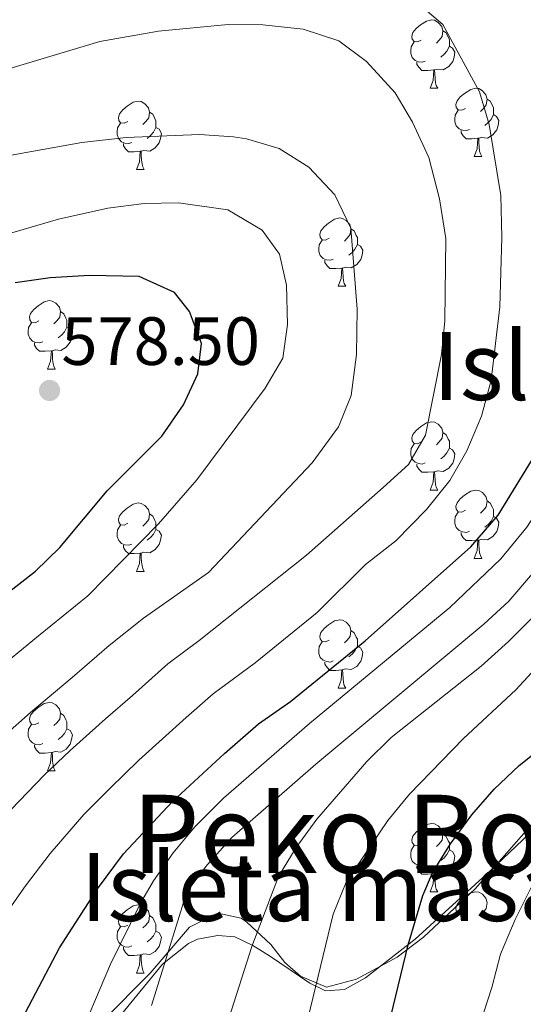
# Model space of a CAD drawing. Extents: x 636572 to 641086, y 768939 to 771999.
# Drawn here: x 637568 to 637642, y 771128 to 771272 of the extents above; entities that cross this region are included whole.
import ezdxf
from ezdxf.enums import TextEntityAlignment as Align

# ---------------------------------------------------------------- set-up
doc = ezdxf.new("R2010")
doc.units = 0
doc.header["$MEASUREMENT"] = 0
for name, color, linetype in [('Nivel 35', 7, 'Continuous'), ('Nivel 36', 7, 'Continuous'), ('Nivel 4', 7, 'Continuous'), ('Nivel 41', 7, 'Continuous'), ('Nivel 45', 7, 'Continuous'), ('Nivel 48', 7, 'Continuous'), ('Nivel 5', 7, 'Continuous'), ('Nivel 61', 7, 'Continuous'), ('Nivel 63', 7, 'Continuous'), ('Nivel 7', 7, 'Continuous')]:
    doc.layers.add(name, color=color, linetype=linetype)
doc.styles.add('Style-arial', font='arial.shx', dxfattribs={"bigfont": 'arialbig.shx'})
doc.styles.add('Style-arialn', font='arialn.shx', dxfattribs={"bigfont": 'arialnbig.shx'})
doc.styles.add('Style-times', font='times.shx', dxfattribs={"bigfont": 'timesbig.shx'})
doc.linetypes.add('5zonar', pattern='A,-5,[1,dgnlstyle.shx,S=0.08,R=0,X=0,Y=0],-5', length=10)

# ---------------------------------------------------------------- blocks, each defined once
blk = doc.blocks.new('5PATER')
at = {"layer": 'Nivel 7', "linetype": 'Continuous', "lineweight": 0}
h = blk.add_hatch(color=19, dxfattribs=at)
edge = h.paths.add_edge_path()
edge.add_ellipse((0, 0), major_axis=(-1.1, -1.11), ratio=0.999422, start_angle=0, end_angle=360)

msp = doc.modelspace()

# ---------------------------------------------------------------- linework, layer by layer
at = {"layer": 'Nivel 35', "color": 92, "linetype": '5zonar', "lineweight": 0, "ltscale": 0.5}
for points in [[(637649.294, 771127.121, 521.193), (637653.054, 771131.954, 521.05), (637658.551, 771140.746, 521.173), (637660.685, 771145.896, 521.239), (637662.844, 771156.329, 521.935), (637662.28, 771161.297, 523.133), (637661.944, 771161.945, 523.322), (637659.773, 771163.956, 524.231), (637655.96, 771165.194, 526.178), (637652.163, 771164.276, 527.931), (637649.52, 771161.846, 529.229), (637643.418, 771153.993, 532.468), (637635.217, 771144.686, 535.068), (637627.653, 771137.584, 537.083), (637623.755, 771134.663, 538.074), (637617.813, 771131.42, 539.42)], [(637617.813, 771131.42, 539.42), (637613.385, 771130.244, 540.069), (637609.568, 771131.862, 540.523), (637607.27, 771133.872, 540.588), (637605.221, 771136.518, 541.951), (637601.709, 771139.791, 543.192), (637600.879, 771140.414, 543.574), (637597.45, 771141.147, 545.846), (637593.283, 771139.086, 548.183), (637587.504, 771132.32, 550.52), (637580.58, 771125.332, 552.337)]]:
    msp.add_polyline3d(points, dxfattribs=at)
at = {"layer": 'Nivel 36', "color": 92, "linetype": 'Continuous', "lineweight": 0, "flags": 128}
for points in [[(637627.308, 771269.313), (637626.778, 771269.048), (637626.248, 771269.103), (637625.983, 771269.473), (637625.928, 771269.898), (637626.088, 771270.418), (637626.568, 771271.013), (637627.203, 771271.543), (637628.103, 771272.128), (637628.848, 771272.288), (637629.273, 771272.233), (637629.803, 771271.918), (637630.333, 771271.333), (637630.493, 771270.693), (637630.383, 771269.843), (637629.958, 771269.313), (637629.538, 771268.888)], [(637630.493, 771270.693), (637630.968, 771270.378), (637631.283, 771269.738), (637631.443, 771269.418), (637631.443, 771268.838), (637631.443, 771268.413), (637631.073, 771267.723), (637630.653, 771267.243), (637630.173, 771266.823)], [(637627.893, 771266.233), (637627.468, 771266.073), (637626.883, 771266.133), (637626.408, 771266.343), (637625.983, 771266.768), (637625.768, 771267.353), (637625.768, 771267.773), (637625.823, 771268.358), (637626.248, 771269.048)], [(637631.443, 771268.413), (637631.898, 771268.163), (637632.243, 771267.548), (637632.133, 771266.823), (637631.923, 771266.183), (637631.338, 771265.443), (637630.543, 771264.963), (637629.693, 771265.068), (637629.263, 771264.938)], [(637629.153, 771264.938), (637628.263, 771264.853), (637627.418, 771264.853), (637626.993, 771265.283), (637626.673, 771265.758), (637626.673, 771266.073)], [(637628.608, 771262.253), (637629.043, 771263.413), (637629.153, 771264.938), (637629.263, 771264.938), (637629.298, 771264.353), (637629.333, 771263.668), (637629.403, 771263.053), (637629.518, 771262.653), (637629.733, 771262.253)], [(637628.608, 771262.253), (637629.733, 771262.253)], [(637633.783, 771259.278), (637633.253, 771259.013), (637632.723, 771259.068), (637632.458, 771259.438), (637632.403, 771259.863), (637632.563, 771260.383), (637633.043, 771260.978), (637633.678, 771261.508), (637634.578, 771262.093), (637635.323, 771262.253), (637635.748, 771262.198), (637636.278, 771261.883), (637636.808, 771261.298), (637636.968, 771260.658), (637636.858, 771259.808), (637636.433, 771259.278), (637636.013, 771258.853)], [(637584.228, 771257.373), (637583.698, 771257.108), (637583.168, 771257.163), (637582.903, 771257.533), (637582.848, 771257.958), (637583.008, 771258.478), (637583.488, 771259.073), (637584.123, 771259.603), (637585.023, 771260.188), (637585.768, 771260.348), (637586.193, 771260.293), (637586.723, 771259.978), (637587.253, 771259.393), (637587.413, 771258.753), (637587.303, 771257.903), (637586.878, 771257.373), (637586.458, 771256.948)], [(637636.968, 771260.658), (637637.443, 771260.343), (637637.758, 771259.703), (637637.918, 771259.383), (637637.918, 771258.803), (637637.918, 771258.378), (637637.548, 771257.688), (637637.128, 771257.208), (637636.648, 771256.788)], [(637587.413, 771258.753), (637587.888, 771258.438), (637588.203, 771257.798), (637588.363, 771257.478), (637588.363, 771256.898), (637588.363, 771256.473), (637587.993, 771255.783), (637587.573, 771255.303), (637587.093, 771254.883)], [(637634.368, 771256.198), (637633.943, 771256.038), (637633.358, 771256.098), (637632.883, 771256.308), (637632.458, 771256.733), (637632.243, 771257.318), (637632.243, 771257.738), (637632.298, 771258.323), (637632.723, 771259.013)], [(637637.918, 771258.378), (637638.373, 771258.128), (637638.718, 771257.513), (637638.608, 771256.788), (637638.398, 771256.148), (637637.813, 771255.408), (637637.018, 771254.928), (637636.168, 771255.033), (637635.738, 771254.903)], [(637584.813, 771254.293), (637584.388, 771254.133), (637583.803, 771254.193), (637583.328, 771254.403), (637582.903, 771254.828), (637582.688, 771255.413), (637582.688, 771255.833), (637582.743, 771256.418), (637583.168, 771257.108)], [(637588.363, 771256.473), (637588.818, 771256.223), (637589.163, 771255.608), (637589.053, 771254.883), (637588.843, 771254.243), (637588.258, 771253.503), (637587.463, 771253.023), (637586.613, 771253.128), (637586.183, 771252.998)], [(637635.628, 771254.903), (637634.738, 771254.818), (637633.893, 771254.818), (637633.468, 771255.248), (637633.148, 771255.723), (637633.148, 771256.038)], [(637635.083, 771252.218), (637635.518, 771253.378), (637635.628, 771254.903), (637635.738, 771254.903), (637635.773, 771254.318), (637635.808, 771253.633), (637635.878, 771253.018), (637635.993, 771252.618), (637636.208, 771252.218)], [(637586.073, 771252.998), (637585.183, 771252.913), (637584.338, 771252.913), (637583.913, 771253.343), (637583.593, 771253.818), (637583.593, 771254.133)], [(637585.528, 771250.313), (637585.963, 771251.473), (637586.073, 771252.998), (637586.183, 771252.998), (637586.218, 771252.413), (637586.253, 771251.728), (637586.323, 771251.113), (637586.438, 771250.713), (637586.653, 771250.313)], [(637635.083, 771252.218), (637636.208, 771252.218)], [(637585.528, 771250.313), (637586.653, 771250.313)], [(637613.805, 771240.23), (637613.275, 771239.965), (637612.745, 771240.02), (637612.48, 771240.39), (637612.425, 771240.815), (637612.585, 771241.335), (637613.065, 771241.93), (637613.7, 771242.46), (637614.6, 771243.045), (637615.345, 771243.205), (637615.77, 771243.15), (637616.3, 771242.835), (637616.83, 771242.25), (637616.99, 771241.61), (637616.88, 771240.76), (637616.455, 771240.23), (637616.035, 771239.805)], [(637616.99, 771241.61), (637617.465, 771241.295), (637617.78, 771240.655), (637617.94, 771240.335), (637617.94, 771239.755), (637617.94, 771239.33), (637617.57, 771238.64), (637617.15, 771238.16), (637616.67, 771237.74)], [(637614.39, 771237.15), (637613.965, 771236.99), (637613.38, 771237.05), (637612.905, 771237.26), (637612.48, 771237.685), (637612.265, 771238.27), (637612.265, 771238.69), (637612.32, 771239.275), (637612.745, 771239.965)], [(637617.94, 771239.33), (637618.395, 771239.08), (637618.74, 771238.465), (637618.63, 771237.74), (637618.42, 771237.1), (637617.835, 771236.36), (637617.04, 771235.88), (637616.19, 771235.985), (637615.76, 771235.855)], [(637615.65, 771235.855), (637614.76, 771235.77), (637613.915, 771235.77), (637613.49, 771236.2), (637613.17, 771236.675), (637613.17, 771236.99)], [(637615.105, 771233.17), (637615.54, 771234.33), (637615.65, 771235.855), (637615.76, 771235.855), (637615.795, 771235.27), (637615.83, 771234.585), (637615.9, 771233.97), (637616.015, 771233.57), (637616.23, 771233.17)], [(637615.105, 771233.17), (637616.23, 771233.17)], [(637571.169, 771228.09), (637570.639, 771227.825), (637570.109, 771227.88), (637569.844, 771228.25), (637569.789, 771228.675), (637569.949, 771229.195), (637570.429, 771229.79), (637571.064, 771230.32), (637571.964, 771230.905), (637572.709, 771231.065), (637573.134, 771231.01), (637573.664, 771230.695), (637574.194, 771230.11), (637574.354, 771229.47), (637574.244, 771228.62), (637573.819, 771228.09), (637573.399, 771227.665)], [(637574.354, 771229.47), (637574.829, 771229.155), (637575.144, 771228.515), (637575.304, 771228.195), (637575.304, 771227.615), (637575.304, 771227.19), (637574.934, 771226.5), (637574.514, 771226.02), (637574.034, 771225.6)], [(637571.754, 771225.01), (637571.329, 771224.85), (637570.744, 771224.91), (637570.269, 771225.12), (637569.844, 771225.545), (637569.629, 771226.13), (637569.629, 771226.55), (637569.684, 771227.135), (637570.109, 771227.825)], [(637575.304, 771227.19), (637575.759, 771226.94), (637576.104, 771226.325), (637575.994, 771225.6), (637575.784, 771224.96), (637575.199, 771224.22), (637574.404, 771223.74), (637573.554, 771223.845), (637573.124, 771223.715)], [(637573.014, 771223.715), (637572.124, 771223.63), (637571.279, 771223.63), (637570.854, 771224.06), (637570.534, 771224.535), (637570.534, 771224.85)], [(637572.469, 771221.03), (637572.904, 771222.19), (637573.014, 771223.715), (637573.124, 771223.715), (637573.159, 771223.13), (637573.194, 771222.445), (637573.264, 771221.83), (637573.379, 771221.43), (637573.594, 771221.03)], [(637572.469, 771221.03), (637573.594, 771221.03)], [(637627.308, 771210.321), (637626.778, 771210.056), (637626.248, 771210.111), (637625.983, 771210.481), (637625.928, 771210.906), (637626.088, 771211.426), (637626.568, 771212.021), (637627.203, 771212.551), (637628.103, 771213.136), (637628.848, 771213.296), (637629.273, 771213.241), (637629.803, 771212.926), (637630.333, 771212.341), (637630.493, 771211.701), (637630.383, 771210.851), (637629.958, 771210.321), (637629.538, 771209.896)], [(637630.493, 771211.701), (637630.968, 771211.386), (637631.283, 771210.746), (637631.443, 771210.426), (637631.443, 771209.846), (637631.443, 771209.421), (637631.073, 771208.731), (637630.653, 771208.251), (637630.173, 771207.831)], [(637627.893, 771207.241), (637627.468, 771207.081), (637626.883, 771207.141), (637626.408, 771207.351), (637625.983, 771207.776), (637625.768, 771208.361), (637625.768, 771208.781), (637625.823, 771209.366), (637626.248, 771210.056)], [(637631.443, 771209.421), (637631.898, 771209.171), (637632.243, 771208.556), (637632.133, 771207.831), (637631.923, 771207.191), (637631.338, 771206.451), (637630.543, 771205.971), (637629.693, 771206.076), (637629.263, 771205.946)], [(637629.153, 771205.946), (637628.263, 771205.861), (637627.418, 771205.861), (637626.993, 771206.291), (637626.673, 771206.766), (637626.673, 771207.081)], [(637628.608, 771203.261), (637629.043, 771204.421), (637629.153, 771205.946), (637629.263, 771205.946), (637629.298, 771205.361), (637629.333, 771204.676), (637629.403, 771204.061), (637629.518, 771203.661), (637629.733, 771203.261)], [(637628.608, 771203.261), (637629.733, 771203.261)], [(637633.783, 771200.286), (637633.253, 771200.021), (637632.723, 771200.076), (637632.458, 771200.446), (637632.403, 771200.871), (637632.563, 771201.391), (637633.043, 771201.986), (637633.678, 771202.516), (637634.578, 771203.101), (637635.323, 771203.261), (637635.748, 771203.206), (637636.278, 771202.891), (637636.808, 771202.306), (637636.968, 771201.666), (637636.858, 771200.816), (637636.433, 771200.286), (637636.013, 771199.861)], [(637584.228, 771198.381), (637583.698, 771198.116), (637583.168, 771198.171), (637582.903, 771198.541), (637582.848, 771198.966), (637583.008, 771199.486), (637583.488, 771200.081), (637584.123, 771200.611), (637585.023, 771201.196), (637585.768, 771201.356), (637586.193, 771201.301), (637586.723, 771200.986), (637587.253, 771200.401), (637587.413, 771199.761), (637587.303, 771198.911), (637586.878, 771198.381), (637586.458, 771197.956)], [(637636.968, 771201.666), (637637.443, 771201.351), (637637.758, 771200.711), (637637.918, 771200.391), (637637.918, 771199.811), (637637.918, 771199.386), (637637.548, 771198.696), (637637.128, 771198.216), (637636.648, 771197.796)], [(637587.413, 771199.761), (637587.888, 771199.446), (637588.203, 771198.806), (637588.363, 771198.486), (637588.363, 771197.906), (637588.363, 771197.481), (637587.993, 771196.791), (637587.573, 771196.311), (637587.093, 771195.891)], [(637634.368, 771197.206), (637633.943, 771197.046), (637633.358, 771197.106), (637632.883, 771197.316), (637632.458, 771197.741), (637632.243, 771198.326), (637632.243, 771198.746), (637632.298, 771199.331), (637632.723, 771200.021)], [(637584.813, 771195.301), (637584.388, 771195.141), (637583.803, 771195.201), (637583.328, 771195.411), (637582.903, 771195.836), (637582.688, 771196.421), (637582.688, 771196.841), (637582.743, 771197.426), (637583.168, 771198.116)], [(637637.918, 771199.386), (637638.373, 771199.136), (637638.718, 771198.521), (637638.608, 771197.796), (637638.398, 771197.156), (637637.813, 771196.416), (637637.018, 771195.936), (637636.168, 771196.041), (637635.738, 771195.911)], [(637588.363, 771197.481), (637588.818, 771197.231), (637589.163, 771196.616), (637589.053, 771195.891), (637588.843, 771195.251), (637588.258, 771194.511), (637587.463, 771194.031), (637586.613, 771194.136), (637586.183, 771194.006)], [(637635.628, 771195.911), (637634.738, 771195.826), (637633.893, 771195.826), (637633.468, 771196.256), (637633.148, 771196.731), (637633.148, 771197.046)], [(637586.073, 771194.006), (637585.183, 771193.921), (637584.338, 771193.921), (637583.913, 771194.351), (637583.593, 771194.826), (637583.593, 771195.141)], [(637635.083, 771193.226), (637635.518, 771194.386), (637635.628, 771195.911), (637635.738, 771195.911), (637635.773, 771195.326), (637635.808, 771194.641), (637635.878, 771194.026), (637635.993, 771193.626), (637636.208, 771193.226)], [(637585.528, 771191.321), (637585.963, 771192.481), (637586.073, 771194.006), (637586.183, 771194.006), (637586.218, 771193.421), (637586.253, 771192.736), (637586.323, 771192.121), (637586.438, 771191.721), (637586.653, 771191.321)], [(637635.083, 771193.226), (637636.208, 771193.226)], [(637585.528, 771191.321), (637586.653, 771191.321)], [(637613.805, 771181.238), (637613.275, 771180.973), (637612.745, 771181.028), (637612.48, 771181.398), (637612.425, 771181.823), (637612.585, 771182.343), (637613.065, 771182.938), (637613.7, 771183.468), (637614.6, 771184.053), (637615.345, 771184.213), (637615.77, 771184.158), (637616.3, 771183.843), (637616.83, 771183.258), (637616.99, 771182.618), (637616.88, 771181.768), (637616.455, 771181.238), (637616.035, 771180.813)], [(637616.99, 771182.618), (637617.465, 771182.303), (637617.78, 771181.663), (637617.94, 771181.343), (637617.94, 771180.763), (637617.94, 771180.338), (637617.57, 771179.648), (637617.15, 771179.168), (637616.67, 771178.748)], [(637614.39, 771178.158), (637613.965, 771177.998), (637613.38, 771178.058), (637612.905, 771178.268), (637612.48, 771178.693), (637612.265, 771179.278), (637612.265, 771179.698), (637612.32, 771180.283), (637612.745, 771180.973)], [(637617.94, 771180.338), (637618.395, 771180.088), (637618.74, 771179.473), (637618.63, 771178.748), (637618.42, 771178.108), (637617.835, 771177.368), (637617.04, 771176.888), (637616.19, 771176.993), (637615.76, 771176.863)], [(637615.65, 771176.863), (637614.76, 771176.778), (637613.915, 771176.778), (637613.49, 771177.208), (637613.17, 771177.683), (637613.17, 771177.998)], [(637615.105, 771174.178), (637615.54, 771175.338), (637615.65, 771176.863), (637615.76, 771176.863), (637615.795, 771176.278), (637615.83, 771175.593), (637615.9, 771174.978), (637616.015, 771174.578), (637616.23, 771174.178)], [(637615.105, 771174.178), (637616.23, 771174.178)], [(637571.169, 771169.098), (637570.639, 771168.833), (637570.109, 771168.888), (637569.844, 771169.258), (637569.789, 771169.683), (637569.949, 771170.203), (637570.429, 771170.798), (637571.064, 771171.328), (637571.964, 771171.913), (637572.709, 771172.073), (637573.134, 771172.018), (637573.664, 771171.703), (637574.194, 771171.118), (637574.354, 771170.478), (637574.244, 771169.628), (637573.819, 771169.098), (637573.399, 771168.673)], [(637574.354, 771170.478), (637574.829, 771170.163), (637575.144, 771169.523), (637575.304, 771169.203), (637575.304, 771168.623), (637575.304, 771168.198), (637574.934, 771167.508), (637574.514, 771167.028), (637574.034, 771166.608)], [(637571.754, 771166.018), (637571.329, 771165.858), (637570.744, 771165.918), (637570.269, 771166.128), (637569.844, 771166.553), (637569.629, 771167.138), (637569.629, 771167.558), (637569.684, 771168.143), (637570.109, 771168.833)], [(637575.304, 771168.198), (637575.759, 771167.948), (637576.104, 771167.333), (637575.994, 771166.608), (637575.784, 771165.968), (637575.199, 771165.228), (637574.404, 771164.748), (637573.554, 771164.853), (637573.124, 771164.723)], [(637573.014, 771164.723), (637572.124, 771164.638), (637571.279, 771164.638), (637570.854, 771165.068), (637570.534, 771165.543), (637570.534, 771165.858)], [(637572.469, 771162.038), (637572.904, 771163.198), (637573.014, 771164.723), (637573.124, 771164.723), (637573.159, 771164.138), (637573.194, 771163.453), (637573.264, 771162.838), (637573.379, 771162.438), (637573.594, 771162.038)], [(637572.469, 771162.038), (637573.594, 771162.038)], [(637627.308, 771151.329), (637626.778, 771151.064), (637626.248, 771151.119), (637625.983, 771151.489), (637625.928, 771151.914), (637626.088, 771152.434), (637626.568, 771153.029), (637627.203, 771153.559), (637628.103, 771154.144), (637628.848, 771154.304), (637629.273, 771154.249), (637629.803, 771153.934), (637630.333, 771153.349), (637630.493, 771152.709), (637630.383, 771151.859), (637629.958, 771151.329), (637629.538, 771150.904)], [(637630.493, 771152.709), (637630.968, 771152.394), (637631.283, 771151.754), (637631.443, 771151.434), (637631.443, 771150.854), (637631.443, 771150.429), (637631.073, 771149.739), (637630.653, 771149.259), (637630.173, 771148.839)], [(637627.893, 771148.249), (637627.468, 771148.089), (637626.883, 771148.149), (637626.408, 771148.359), (637625.983, 771148.784), (637625.768, 771149.369), (637625.768, 771149.789), (637625.823, 771150.374), (637626.248, 771151.064)], [(637631.443, 771150.429), (637631.898, 771150.179), (637632.243, 771149.564), (637632.133, 771148.839), (637631.923, 771148.199), (637631.338, 771147.459), (637630.543, 771146.979), (637629.693, 771147.084), (637629.263, 771146.954)], [(637629.153, 771146.954), (637628.263, 771146.869), (637627.418, 771146.869), (637626.993, 771147.299), (637626.673, 771147.774), (637626.673, 771148.089)], [(637628.608, 771144.269), (637629.043, 771145.429), (637629.153, 771146.954), (637629.263, 771146.954), (637629.298, 771146.369), (637629.333, 771145.684), (637629.403, 771145.069), (637629.518, 771144.669), (637629.733, 771144.269)], [(637628.608, 771144.269), (637629.733, 771144.269)], [(637633.783, 771141.294), (637633.253, 771141.029), (637632.723, 771141.084), (637632.458, 771141.454), (637632.403, 771141.879), (637632.563, 771142.399), (637633.043, 771142.994), (637633.678, 771143.524), (637634.578, 771144.109), (637635.323, 771144.269), (637635.748, 771144.214), (637636.278, 771143.899), (637636.808, 771143.314), (637636.968, 771142.674), (637636.858, 771141.824), (637636.433, 771141.294), (637636.013, 771140.869)], [(637584.228, 771139.389), (637583.698, 771139.124), (637583.168, 771139.179), (637582.903, 771139.549), (637582.848, 771139.974), (637583.008, 771140.494), (637583.488, 771141.089), (637584.123, 771141.619), (637585.023, 771142.204), (637585.768, 771142.364), (637586.193, 771142.309), (637586.723, 771141.994), (637587.253, 771141.409), (637587.413, 771140.769), (637587.303, 771139.919), (637586.878, 771139.389), (637586.458, 771138.964)], [(637587.413, 771140.769), (637587.888, 771140.454), (637588.203, 771139.814), (637588.363, 771139.494), (637588.363, 771138.914), (637588.363, 771138.489), (637587.993, 771137.799), (637587.573, 771137.319), (637587.093, 771136.899)], [(637584.813, 771136.309), (637584.388, 771136.149), (637583.803, 771136.209), (637583.328, 771136.419), (637582.903, 771136.844), (637582.688, 771137.429), (637582.688, 771137.849), (637582.743, 771138.434), (637583.168, 771139.124)], [(637588.363, 771138.489), (637588.818, 771138.239), (637589.163, 771137.624), (637589.053, 771136.899), (637588.843, 771136.259), (637588.258, 771135.519), (637587.463, 771135.039), (637586.613, 771135.144), (637586.183, 771135.014)], [(637586.073, 771135.014), (637585.183, 771134.929), (637584.338, 771134.929), (637583.913, 771135.359), (637583.593, 771135.834), (637583.593, 771136.149)], [(637585.528, 771132.329), (637585.963, 771133.489), (637586.073, 771135.014), (637586.183, 771135.014), (637586.218, 771134.429), (637586.253, 771133.744), (637586.323, 771133.129), (637586.438, 771132.729), (637586.653, 771132.329)], [(637585.528, 771132.329), (637586.653, 771132.329)]]:
    msp.add_lwpolyline(points, dxfattribs=at)
at = {"layer": 'Nivel 36', "color": 92, "linetype": 'Continuous', "lineweight": 0}
msp.add_polyline3d([(637583.382, 771126.361, 541.986), (637589.316, 771133.656, 540.201), (637593.138, 771136.678, 539.003), (637594.485, 771137.311, 538.546), (637597.461, 771137.841, 537.28), (637599.934, 771137.671, 535.917), (637602.607, 771136.361, 534.684), (637605.028, 771134.859, 533.872), (637610.955, 771130.849, 530.627), (637613.246, 771129.726, 529.361), (637616.034, 771129.938, 527.965), (637619.127, 771131.611, 526.959), (637626.435, 771137.311, 525.304), (637637.417, 771147.335, 523.31), (637647.956, 771157.323, 522.286)], dxfattribs=at)
at = {"layer": 'Nivel 4', "color": 25, "linetype": 'Continuous', "lineweight": 30, "flags": 128}
for points, elevation in [([(637620.713, 771117.049), (637625.387, 771136.493), (637627.542, 771143.74), (637628.971, 771147.031), (637631.61, 771151.315), (637634.753, 771155.591), (637638.018, 771159.357), (637641.661, 771162.806), (637647.382, 771167.352), (637655.653, 771172.933), (637668.099, 771180.118), (637676.216, 771185.965), (637679.062, 771188.99), (637693.901, 771207.111), (637699.15, 771212.259), (637712.34, 771223.154), (637717.401, 771228.358), (637719.855, 771232.712), (637724.566, 771243.772), (637726.256, 771250.7), (637727.007, 771255.646), (637727.647, 771261.438), (637727.746, 771266.428), (637725.74, 771295.446)], 525), ([(637563.213, 771115.2), (637574.21, 771136.026), (637579.774, 771144.705), (637583.628, 771149.847), (637590.789, 771157.532), (637598.441, 771164.57), (637603.438, 771168.911), (637608.118, 771172.193), (637619.099, 771181.124), (637634.611, 771194.898), (637638.591, 771199.575), (637644.419, 771209.077), (637648.235, 771219.087), (637650.713, 771230.2), (637651.19, 771235.177), (637651.504, 771246.782), (637650.73, 771252.213), (637649.304, 771258.124), (637644.232, 771273.501)], 550), ([(637548.634, 771174.169), (637570.665, 771191.357), (637574.273, 771194.82), (637581.185, 771203.151), (637589.226, 771211.165), (637592.434, 771215.754), (637594.518, 771220.297), (637595.04, 771224.761), (637593.309, 771229.456), (637591.096, 771232.278), (637585.885, 771234.59), (637578.626, 771234.756), (637572.828, 771234.421), (637567.685, 771233.677)], 575)]:
    msp.add_lwpolyline(points, dxfattribs=dict(at, elevation=elevation))
at = {"layer": 'Nivel 5', "color": 25, "linetype": 'Continuous', "lineweight": 0, "flags": 128}
for points, elevation in [([(637677.54, 771280.506), (637682.575, 771269.754), (637685.202, 771259.95), (637686.018, 771254.351), (637685.488, 771250.384), (637680.56, 771233.963), (637678.574, 771228.534), (637675.442, 771224.648), (637665.216, 771216.185), (637659.159, 771207.455), (637651.08, 771192.826), (637647.958, 771188.919), (637640.103, 771180.998), (637636.087, 771177.396), (637622.897, 771166.93), (637619.33, 771163.407), (637611.965, 771154.953), (637608.937, 771150.785), (637606.373, 771146.489), (637602.445, 771136.248), (637598.342, 771123.38)], 535), ([(637665.224, 771276.288), (637667.23, 771271.722), (637670.031, 771262.609), (637670.292, 771252.138), (637670.047, 771246.264), (637669.359, 771240.943), (637668.242, 771236.069), (637666.572, 771231.13), (637664.208, 771225.486), (637661.62, 771221.207), (637658.073, 771216.349), (637650.839, 771202.538), (637646.917, 771195.732), (637643.909, 771191.367), (637640.171, 771186.956), (637636.505, 771183.554), (637611.833, 771162.984), (637599.512, 771152.229), (637595.932, 771148.265), (637592.913, 771144.269), (637587.739, 771127.549)], 540), ([(637626.154, 771275.354), (637630.484, 771271.615), (637635.877, 771261.718), (637637.294, 771256.922), (637639.014, 771246.53), (637639.13, 771240.363), (637638.868, 771230.137), (637637.553, 771219.376), (637636.175, 771214.091), (637633.984, 771209.002), (637631.496, 771204.665), (637628.061, 771200.401), (637623.581, 771195.815), (637619.105, 771192.331), (637612.014, 771185.266), (637602.918, 771177.892), (637596.787, 771173.325), (637592.789, 771169.852), (637585.879, 771163.606), (637581.575, 771159.449), (637577.785, 771155.613), (637572.829, 771149.9), (637569.237, 771145.136), (637566.229, 771140.863)], 555), ([(637654.826, 771275.653), (637656.649, 771270.84), (637659.473, 771260.743), (637661.325, 771249.091), (637661.596, 771244.102), (637661.176, 771239.09), (637659.986, 771232.706), (637658.278, 771227.059), (637650.997, 771211.238), (637648.317, 771206.348), (637642.817, 771197.788), (637639.01, 771193.17), (637631.52, 771186.01), (637610.919, 771168.996), (637598.272, 771157.996), (637594.086, 771153.824), (637590.875, 771149.967), (637588.016, 771145.865), (637586.101, 771142.603), (637581.683, 771133.632), (637576.48, 771121.317)], 545), ([(637702.854, 771274.635), (637703.865, 771262.24), (637703.806, 771252.242), (637702.6, 771243.555), (637700.001, 771232.836), (637699.109, 771227.717), (637698.317, 771225.236), (637695.223, 771221.479), (637677.855, 771209.794), (637670.029, 771203.576), (637662.646, 771197.106), (637655.707, 771188.952), (637648.139, 771181.467), (637641.181, 771173.906), (637633.534, 771166.79), (637625.561, 771158.609), (637622.395, 771154.739), (637616.289, 771145.698), (637614.367, 771140.998), (637603.324, 771095.269)], 530), ([(637551.06, 771260.405), (637580.128, 771269.123), (637588.744, 771270.623), (637598.96, 771271.596), (637604.072, 771271.556), (637610, 771270.954), (637615.207, 771269.21), (637619.289, 771266.159), (637623.463, 771261.567), (637626.02, 771257.273), (637628.41, 771252.087), (637629.999, 771246.04), (637630.923, 771240.202), (637630.788, 771228.114), (637630.286, 771223.137), (637627.92, 771211.295), (637625.456, 771207.022), (637621.733, 771203.619), (637610.466, 771193.697), (637594.734, 771181.164), (637590.136, 771177.739), (637584.929, 771173.103), (637580.969, 771169.681), (637575.77, 771165.025), (637571.942, 771161.379), (637565.885, 771155.095)], 560), ([(637566.054, 771252.209), (637577.468, 771254.282), (637583.988, 771255.043), (637594.752, 771255.439), (637599.735, 771255.108), (637601.654, 771254.845), (637606.443, 771253.418), (637610.827, 771250.662), (637614.632, 771246.611), (637616.976, 771241.726), (637617.919, 771229.82), (637617.809, 771223.166), (637617.046, 771217.155), (637615.16, 771212.528), (637611.295, 771207.235), (637596.088, 771191.138), (637586.551, 771184.436), (637581.486, 771180.416), (637576.06, 771175.755), (637569.966, 771170.601), (637566.1, 771167.145)], 565), ([(637556.792, 771237.99), (637574.065, 771243.037), (637581.312, 771244.647), (637586.662, 771245.339), (637591.661, 771245.438), (637598.922, 771244.382), (637603.976, 771241.419), (637606.519, 771237.869), (637607.529, 771233.334), (637607.656, 771227.574), (637606.998, 771222.618), (637604.41, 771218.228), (637594.378, 771204.766), (637588.739, 771198.294), (637578.367, 771187.708), (637571.15, 771181.83), (637564.161, 771176.177)], 570), ([(637643.495, 771144.979), (637641.098, 771140.213), (637638.948, 771135.125), (637637.689, 771130.206), (637635.906, 771124.796)], 520)]:
    msp.add_lwpolyline(points, dxfattribs=dict(at, elevation=elevation))
at = {"layer": 'Nivel 61', "color": 19, "linetype": 'Continuous', "lineweight": 0}
msp.add_3dface([(637465.86, 771664.22), (640857.58, 771733.27), (640905.34, 769419.72), (637512.47, 769350.63)], dxfattribs=at)
at = {"layer": 'Nivel 63', "color": 7, "linetype": 'Continuous', "lineweight": 0}
msp.add_3dface([(636632.344, 768938.906, -0.25), (641086.416, 769029.605, -0.25), (641025.95, 771999.001, -0.25), (636571.877, 771908.301, -0.25)], dxfattribs=at)

# ---------------------------------------------------------------- block references
at = {"layer": 'Nivel 7', "color": 19, "linetype": 'Continuous', "lineweight": 0}
msp.add_blockref('5PATER', (637572.755, 771217.881, 578.504), dxfattribs=at)

# ---------------------------------------------------------------- texts
at = {"layer": 'Nivel 41', "color": 19, "linetype": 'Continuous', "lineweight": 0, "style": 'Style-arial'}
msp.add_text('578.50', height=7, dxfattribs=at).set_placement((637574.49, 771221.631, 578.504))
at = {"layer": 'Nivel 45', "color": 19, "linetype": 'Continuous', "lineweight": 0, "style": 'Style-times'}
msp.add_text('Peko Bordetako Malda', height=11.5, dxfattribs=at).set_placement((637667.667, 771152.763, 512.691), align=Align.MIDDLE_CENTER)
at = {"layer": 'Nivel 48', "color": 6, "linetype": 'Continuous', "lineweight": 0, "style": 'Style-arialn'}
for p in [(637695.223, 771221.479, 530), (637643.495, 771144.979, 520)]:
    msp.add_text('Isleta masa arbolada', height=10, dxfattribs=at).set_placement(p, align=Align.MIDDLE_CENTER)

doc.saveas('drawing.dxf')
